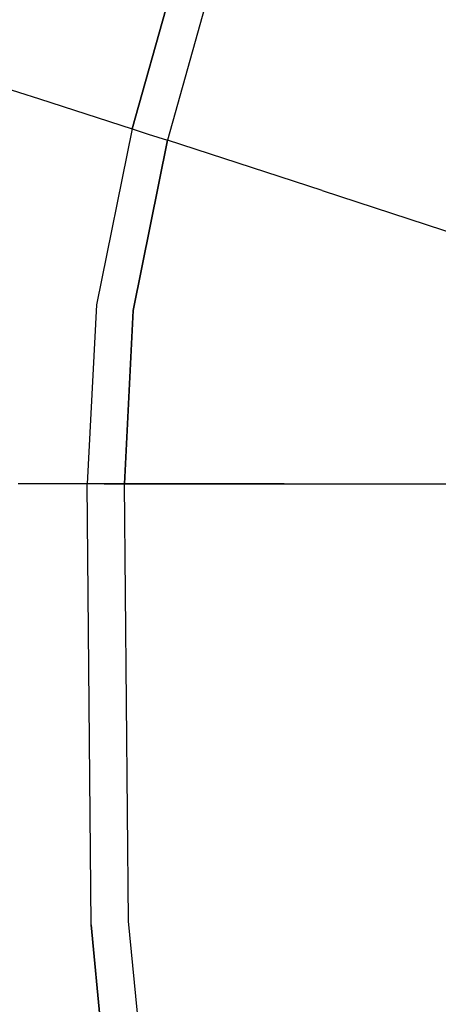
# Model space of a CAD drawing. Units: millimetres. Extents: x -1258 to 1258, y -306 to 3340.
# Drawn here: x -700 to -645, y 1578 to 1708 of the extents above; entities that cross this region are included whole.
import ezdxf

# ---------------------------------------------------------------- set-up
doc = ezdxf.new("R2010")
doc.units = ezdxf.units.MM
doc.layers.add('TFR-TRI', color=7, linetype='CONTINUOUS', true_color=0xffffff)

msp = doc.modelspace()

# ---------------------------------------------------------------- linework, layer by layer
at = {"layer": 'TFR-TRI', "color": 18, "linetype": 'CONTINUOUS'}
for p, q in [((-685.499019, 1693.775026), (-676.80273, 1724.574098)), ((-676.80273, 1724.574098), (-685.499019, 1693.775026)), ((-672.355464, 1722.366823), (-680.810542, 1692.258668)), ((-672.355464, 1722.366823), (-680.810542, 1692.258668)), ((-708.934078, 1701.336549), (-697.767574, 1697.734499)), ((-708.934078, 1701.336549), (-697.767574, 1697.734499)), ((-697.767574, 1697.734499), (-685.499019, 1693.775026)), ((-697.767574, 1697.734499), (-685.499019, 1693.775026)), ((-685.499019, 1693.775026), (-690.19775, 1670.47986)), ((-685.499019, 1693.775026), (-690.19775, 1670.47986)), ((-685.499019, 1693.775026), (-683.384273, 1693.09192)), ((-685.499019, 1693.775026), (-683.384273, 1693.09192)), ((-685.363765, 1669.71985), (-680.810542, 1692.258668)), ((-680.810542, 1692.258668), (-685.363765, 1669.71985)), ((-683.384273, 1693.09192), (-680.810542, 1692.258668)), ((-683.384273, 1693.09192), (-680.810542, 1692.258668)), ((-660.337886, 1685.610719), (-680.810542, 1692.258668)), ((-660.337886, 1685.610719), (-680.810542, 1692.258668)), ((-660.337886, 1685.610719), (-639.107906, 1678.663698)), ((-660.337886, 1685.610719), (-639.107906, 1678.663698)), ((-690.19775, 1670.47986), (-691.464351, 1646.75818)), ((-690.19775, 1670.47986), (-691.464351, 1646.75818)), ((-685.363765, 1669.71985), (-686.499507, 1646.75818)), ((-686.499507, 1646.75818), (-685.363765, 1669.71985)), ((-696.476558, 1646.757692), (-700.576167, 1646.751832)), ((-696.476558, 1646.757692), (-700.576167, 1646.751832)), ((-691.464351, 1646.75818), (-696.476558, 1646.757692)), ((-691.464351, 1646.75818), (-696.476558, 1646.757692)), ((-689.210445, 1646.757204), (-691.464351, 1646.75818)), ((-689.210445, 1646.757204), (-691.464351, 1646.75818)), ((-690.927242, 1588.289186), (-691.464351, 1646.75818)), ((-690.927242, 1588.289186), (-691.464351, 1646.75818)), ((-689.210445, 1646.757204), (-686.499507, 1646.75818)), ((-686.499507, 1646.75818), (-689.210445, 1646.757204)), ((-665.349117, 1646.75818), (-686.499507, 1646.75818)), ((-686.499507, 1646.75818), (-665.349117, 1646.75818)), ((-685.952144, 1588.773073), (-686.499507, 1646.75818)), ((-685.952144, 1588.773073), (-686.499507, 1646.75818)), ((-665.349117, 1646.75818), (-643.453121, 1646.75818)), ((-665.349117, 1646.75818), (-643.453121, 1646.75818)), ((-690.927242, 1588.289186), (-685.38232, 1530.057008)), ((-685.38232, 1530.057008), (-690.927242, 1588.289186)), ((-680.390621, 1531.025026), (-685.952144, 1588.773073)), ((-680.390621, 1531.025026), (-685.952144, 1588.773073))]:
    msp.add_line(p, q, dxfattribs=at)

doc.saveas('drawing.dxf')
